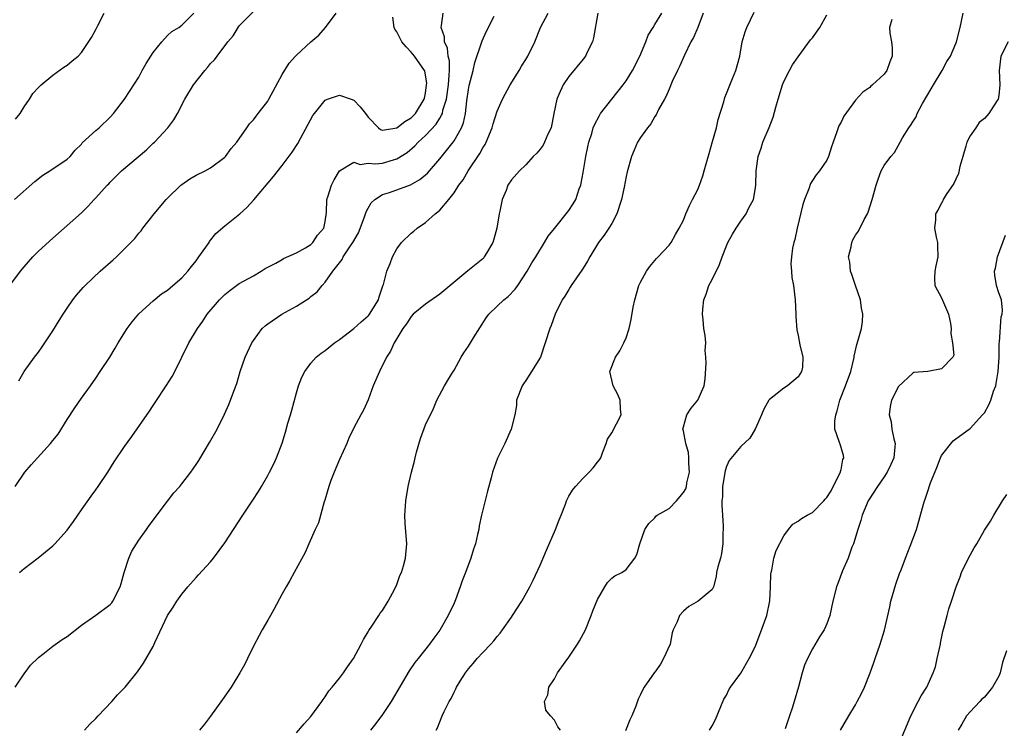
# Model space of a CAD drawing. Units: inches. Extents: x 2553000 to 2556000, y 1524000 to 1527000.
# Drawn here: x 2555610 to 2555748, y 1524197 to 1524296 of the extents above; entities that cross this region are included whole.
import ezdxf

# ---------------------------------------------------------------- set-up
doc = ezdxf.new("R2010")
doc.units = ezdxf.units.IN
doc.header["$MEASUREMENT"] = 0
doc.layers.add('LD25531524_2ft', color=254, linetype='Continuous')

msp = doc.modelspace()

# ---------------------------------------------------------------- linework, layer by layer
at = {"layer": 'LD25531524_2ft'}
for points, elevation in [([(2555609, 1524259), (2555610.48, 1524261), (2555611, 1524261.63), (2555612.23, 1524263), (2555613, 1524263.78), (2555615, 1524265.63), (2555616.6, 1524267), (2555619, 1524269.15), (2555619.93, 1524270.07), (2555620.75, 1524271), (2555621, 1524271.25), (2555622.59, 1524273), (2555622.8, 1524273.2), (2555623, 1524273.43), (2555623.8, 1524274.2), (2555624.58, 1524275), (2555628.08, 1524277.92), (2555629, 1524278.84), (2555629.17, 1524279), (2555631.04, 1524281), (2555631.9, 1524282.09), (2555632.42, 1524283), (2555633.44, 1524285), (2555634.64, 1524287), (2555636.21, 1524289), (2555636.59, 1524289.4), (2555637, 1524289.94), (2555637.55, 1524290.45), (2555637.93, 1524291), (2555639.44, 1524293), (2555640.16, 1524293.84), (2555640.87, 1524295), (2555641, 1524295.19), (2555643, 1524297.21)], 8298), ([(2555609.66, 1524271), (2555612.47, 1524273.53), (2555613.6, 1524274.4), (2555614.6, 1524275), (2555617, 1524276.6), (2555617.44, 1524277), (2555618.14, 1524277.86), (2555619, 1524278.72), (2555619.12, 1524278.88), (2555621, 1524280.63), (2555621.49, 1524281), (2555623, 1524282.47), (2555623.49, 1524283), (2555625, 1524285), (2555625.81, 1524286.19), (2555627, 1524288.05), (2555627.49, 1524289), (2555628.04, 1524289.96), (2555629, 1524291.5), (2555630.21, 1524293), (2555631, 1524293.85), (2555631.6, 1524294.4), (2555632.59, 1524295), (2555633, 1524295.29), (2555634.68, 1524297)], 8300), ([(2555609.8, 1524282.2), (2555610.44, 1524283), (2555611, 1524283.92), (2555611.76, 1524285), (2555612.22, 1524285.78), (2555613, 1524286.63), (2555613.36, 1524287), (2555615, 1524288.33), (2555616.55, 1524289.45), (2555617, 1524289.75), (2555617.68, 1524290.32), (2555618.54, 1524291), (2555619, 1524291.49), (2555620.41, 1524293.59), (2555621, 1524294.72), (2555621.27, 1524295.27), (2555622.17, 1524297)], 8302), ([(2555610.26, 1524245.74), (2555611, 1524247), (2555612.44, 1524249), (2555613, 1524249.73), (2555613.52, 1524250.48), (2555615, 1524252.69), (2555615.87, 1524254.13), (2555616.43, 1524255), (2555617, 1524255.87), (2555617.8, 1524257), (2555618.33, 1524257.67), (2555619.26, 1524258.74), (2555619.5, 1524259), (2555621.63, 1524261), (2555623.43, 1524262.57), (2555623.87, 1524263), (2555626.44, 1524265.57), (2555627, 1524266.31), (2555627.35, 1524266.65), (2555627.58, 1524267), (2555629.16, 1524269), (2555630.82, 1524271), (2555631, 1524271.2), (2555632.87, 1524273), (2555633, 1524273.11), (2555634.12, 1524273.88), (2555635, 1524274.38), (2555636.25, 1524275), (2555637, 1524275.41), (2555639, 1524276.92), (2555639.08, 1524277), (2555639.89, 1524278.11), (2555640.66, 1524279), (2555642.08, 1524281), (2555642.44, 1524281.56), (2555643, 1524282.11), (2555643.37, 1524282.63), (2555643.67, 1524283), (2555645, 1524284.72), (2555645.17, 1524285), (2555647, 1524288.45), (2555648, 1524290), (2555648.88, 1524291), (2555649, 1524291.12), (2555651.01, 1524293), (2555652.11, 1524293.89), (2555653.07, 1524295), (2555654.54, 1524297)], 8296), ([(2555610.37, 1524219), (2555611, 1524219.54), (2555612.95, 1524221.05), (2555615, 1524222.71), (2555615.29, 1524223), (2555617, 1524224.89), (2555617.88, 1524226.12), (2555618.48, 1524227), (2555619, 1524227.72), (2555620.35, 1524229.65), (2555621, 1524230.5), (2555621.35, 1524231), (2555622.67, 1524233), (2555623.58, 1524234.42), (2555625, 1524236.55), (2555626.05, 1524237.95), (2555628.51, 1524241.49), (2555629, 1524242.26), (2555629.3, 1524242.7), (2555630.83, 1524245), (2555631.66, 1524246.34), (2555632.03, 1524247), (2555633.99, 1524251), (2555635.18, 1524253), (2555635.94, 1524254.06), (2555636.56, 1524255), (2555638.27, 1524257), (2555639, 1524257.74), (2555639.69, 1524258.31), (2555640.65, 1524259), (2555641, 1524259.27), (2555643, 1524260.38), (2555644.07, 1524261), (2555644.62, 1524261.38), (2555646.12, 1524262.12), (2555647, 1524262.64), (2555647.21, 1524262.79), (2555649, 1524263.55), (2555650.27, 1524264.27), (2555651, 1524264.72), (2555651.31, 1524265), (2555651.96, 1524266.04), (2555652.82, 1524267), (2555653, 1524267.91), (2555653.21, 1524269.21), (2555653.25, 1524271), (2555653.39, 1524271.39), (2555653.88, 1524273), (2555654.26, 1524273.74), (2555655.02, 1524274.98), (2555657, 1524276.2), (2555657.9, 1524275.9), (2555659, 1524276.06), (2555659.98, 1524275.98), (2555661, 1524276.07), (2555662.53, 1524276.53), (2555663, 1524276.65), (2555664.44, 1524277.56), (2555665.52, 1524278.48), (2555665.98, 1524279), (2555667, 1524279.91), (2555668.49, 1524281.51), (2555669, 1524282.35), (2555669.26, 1524282.74), (2555669.36, 1524283), (2555669.44, 1524283.44), (2555669.92, 1524285), (2555670.2, 1524287), (2555670.33, 1524288.33), (2555670.34, 1524289), (2555670.34, 1524290.34), (2555670.19, 1524291), (2555670.09, 1524292.09), (2555669.67, 1524293), (2555669.66, 1524293.66), (2555669.19, 1524295), (2555669.26, 1524295.26), (2555669.48, 1524297)], 8292), ([(2555619.42, 1524197), (2555620.15, 1524197.85), (2555621, 1524198.65), (2555621.31, 1524199), (2555623.22, 1524201), (2555624.05, 1524201.95), (2555625.12, 1524203), (2555626.84, 1524205.16), (2555627.66, 1524206.34), (2555629, 1524208.68), (2555629.16, 1524209), (2555629.26, 1524209.26), (2555630.99, 1524213), (2555631.82, 1524214.18), (2555632.29, 1524215), (2555633, 1524215.97), (2555633.84, 1524217), (2555635, 1524218.32), (2555635.34, 1524218.66), (2555637, 1524220.5), (2555637.41, 1524221), (2555639, 1524223.14), (2555641.52, 1524227), (2555642.91, 1524229.09), (2555643.69, 1524230.31), (2555644.12, 1524231), (2555645, 1524232.53), (2555645.26, 1524233), (2555645.85, 1524234.15), (2555646.23, 1524235), (2555647, 1524237.05), (2555647.46, 1524238.54), (2555647.81, 1524239.81), (2555648.17, 1524241), (2555648.36, 1524241.64), (2555649, 1524244.05), (2555649.3, 1524245), (2555649.77, 1524246.23), (2555650.15, 1524247), (2555651, 1524248.17), (2555651.73, 1524249), (2555652.43, 1524249.57), (2555653, 1524249.96), (2555654.3, 1524251), (2555655, 1524251.46), (2555657, 1524253.03), (2555658.04, 1524253.96), (2555659, 1524254.76), (2555659.12, 1524254.88), (2555659.2, 1524255), (2555660.45, 1524257), (2555660.56, 1524257.44), (2555661.06, 1524258.94), (2555661.14, 1524259.14), (2555661.63, 1524261), (2555662.08, 1524262.08), (2555662.41, 1524263), (2555663, 1524264.14), (2555663.68, 1524265), (2555665, 1524266.32), (2555665.4, 1524266.6), (2555665.83, 1524267), (2555667, 1524267.8), (2555668.34, 1524269), (2555668.74, 1524269.26), (2555669, 1524269.52), (2555670.27, 1524271), (2555671, 1524271.91), (2555671.68, 1524273), (2555672.26, 1524273.74), (2555672.97, 1524275), (2555674.59, 1524277.41), (2555675, 1524278.19), (2555675.32, 1524278.68), (2555675.49, 1524279), (2555676.33, 1524281), (2555676.46, 1524281.54), (2555677, 1524283.32), (2555677.74, 1524285), (2555678.83, 1524287), (2555680.07, 1524289), (2555680.41, 1524289.59), (2555681, 1524290.5), (2555681.3, 1524291), (2555682.25, 1524293), (2555683.05, 1524295), (2555684.11, 1524297)], 8288), ([(2555691.06, 1524297), (2555690.46, 1524293.54), (2555690.31, 1524293), (2555689.64, 1524291.64), (2555689.34, 1524291), (2555689, 1524290.56), (2555687, 1524288.16), (2555686.21, 1524287), (2555685.63, 1524285.63), (2555685.32, 1524285), (2555684.94, 1524283), (2555684.53, 1524281), (2555684.1, 1524280.1), (2555683.63, 1524279), (2555683.42, 1524278.58), (2555683, 1524278.01), (2555682.53, 1524277.47), (2555682.05, 1524277), (2555681, 1524275.85), (2555680.15, 1524275), (2555679, 1524273.73), (2555678.52, 1524273), (2555678.25, 1524272.25), (2555677.7, 1524271), (2555677.39, 1524269.39), (2555677.28, 1524269), (2555676.97, 1524267), (2555676.54, 1524265.46), (2555676.4, 1524265), (2555675.51, 1524263.51), (2555675.22, 1524263), (2555675.13, 1524262.87), (2555675, 1524262.75), (2555672.93, 1524261.07), (2555669, 1524257.81), (2555667, 1524256.42), (2555665.3, 1524255), (2555665, 1524254.69), (2555664.35, 1524253.65), (2555663.85, 1524253), (2555663, 1524251.6), (2555662.65, 1524251), (2555662.13, 1524249.87), (2555661.59, 1524249), (2555660.57, 1524247), (2555659.73, 1524245), (2555659, 1524243.06), (2555658.36, 1524241.64), (2555657.99, 1524241), (2555657, 1524239.17), (2555656.29, 1524237.71), (2555656.01, 1524237), (2555655, 1524234.73), (2555654.28, 1524233), (2555653.82, 1524231.82), (2555653.54, 1524231), (2555652.94, 1524229.06), (2555652.86, 1524228.86), (2555652.07, 1524225.93), (2555651.62, 1524225), (2555650.72, 1524223), (2555650.21, 1524221.79), (2555648.68, 1524219), (2555648.1, 1524217.9), (2555647.55, 1524217), (2555647, 1524216.02), (2555645.83, 1524213.83), (2555645.4, 1524213), (2555645, 1524212.34), (2555644.24, 1524211), (2555643.78, 1524210.22), (2555643, 1524208.73), (2555642.18, 1524207), (2555641.78, 1524206.22), (2555641.1, 1524205), (2555639.87, 1524203), (2555638.7, 1524201.3), (2555637, 1524198.95), (2555636.17, 1524197.83), (2555635.47, 1524197)], 8286), ([(2555649, 1524196.62), (2555650.09, 1524197.91), (2555651, 1524198.91), (2555652.53, 1524201), (2555652.71, 1524201.29), (2555653, 1524201.68), (2555653.52, 1524202.48), (2555654, 1524203), (2555655, 1524204.25), (2555655.56, 1524205), (2555656.14, 1524205.86), (2555656.96, 1524207), (2555658.03, 1524209), (2555658.34, 1524209.66), (2555659, 1524210.73), (2555659.09, 1524210.91), (2555659.53, 1524211.53), (2555660.5, 1524213), (2555660.68, 1524213.32), (2555661, 1524213.71), (2555661.82, 1524215), (2555662.73, 1524216.73), (2555663, 1524217.31), (2555663.44, 1524218.56), (2555663.65, 1524219), (2555663.94, 1524219.94), (2555664.24, 1524221), (2555664.41, 1524223), (2555664.19, 1524225.81), (2555664.14, 1524227), (2555664.23, 1524228.23), (2555664.27, 1524229), (2555664.58, 1524231), (2555665.04, 1524233), (2555665.49, 1524234.51), (2555665.56, 1524235), (2555665.76, 1524235.76), (2555666.33, 1524237.67), (2555667, 1524239.6), (2555668.13, 1524241.87), (2555668.61, 1524243), (2555669.68, 1524245), (2555670.66, 1524246.66), (2555671, 1524247.2), (2555671.98, 1524249), (2555672.36, 1524249.64), (2555673, 1524250.56), (2555673.71, 1524251.71), (2555675.49, 1524254.51), (2555675.85, 1524255), (2555677, 1524256.15), (2555677.93, 1524257), (2555678.53, 1524257.47), (2555679.52, 1524258.48), (2555679.9, 1524259), (2555681.22, 1524261), (2555681.85, 1524262.15), (2555682.43, 1524263), (2555683.62, 1524265), (2555684.12, 1524265.88), (2555685, 1524266.96), (2555687, 1524269.48), (2555687.62, 1524270.38), (2555687.99, 1524271), (2555688.47, 1524272.47), (2555688.67, 1524273), (2555688.73, 1524273.27), (2555689, 1524274.77), (2555689.37, 1524277), (2555689.65, 1524278.35), (2555689.8, 1524279), (2555690.2, 1524280.2), (2555690.43, 1524281), (2555690.58, 1524281.42), (2555691.27, 1524282.73), (2555691.45, 1524283), (2555694.61, 1524287), (2555695, 1524287.56), (2555695.89, 1524289), (2555696.91, 1524291), (2555697.76, 1524293), (2555698.07, 1524293.93), (2555698.78, 1524295), (2555699, 1524295.39), (2555699.98, 1524297)], 8284), ([(2555705.76, 1524297), (2555705, 1524295), (2555704.41, 1524293.59), (2555704.05, 1524293), (2555703.14, 1524291.14), (2555702.47, 1524289.53), (2555702.19, 1524289), (2555701.45, 1524287.45), (2555701, 1524286.4), (2555700.61, 1524285.39), (2555700.37, 1524285), (2555699.53, 1524283.53), (2555699.21, 1524282.79), (2555699, 1524282.56), (2555698.45, 1524281.55), (2555697.97, 1524281), (2555697, 1524279.63), (2555696.61, 1524279), (2555696.13, 1524277.87), (2555695.74, 1524277), (2555695.15, 1524274.85), (2555695, 1524274.2), (2555694.73, 1524272.74), (2555694.37, 1524271), (2555693.72, 1524269), (2555693, 1524267.66), (2555692.58, 1524267), (2555691.95, 1524266.05), (2555691.14, 1524265), (2555689.95, 1524263), (2555689.62, 1524262.38), (2555689, 1524261.42), (2555688.85, 1524261.15), (2555688.08, 1524260.08), (2555687.34, 1524259), (2555687.22, 1524258.78), (2555687, 1524258.47), (2555686.47, 1524257.53), (2555686.1, 1524257), (2555685.12, 1524255), (2555684.57, 1524253.43), (2555684.35, 1524253), (2555683.72, 1524251), (2555683.04, 1524249), (2555681.81, 1524247), (2555681, 1524245.76), (2555680.68, 1524245.32), (2555680.48, 1524245), (2555679.72, 1524243), (2555679.69, 1524242.3), (2555679.48, 1524241), (2555678.97, 1524239), (2555678.1, 1524237), (2555677.07, 1524234.93), (2555676.38, 1524233), (2555676.18, 1524232.18), (2555675.65, 1524230.35), (2555675, 1524227.72), (2555674.83, 1524227), (2555674.52, 1524225.48), (2555674.44, 1524225), (2555674.29, 1524224.29), (2555673.98, 1524223), (2555673.73, 1524222.27), (2555673.32, 1524221), (2555672.57, 1524219), (2555672.15, 1524217.85), (2555671.87, 1524217), (2555671.2, 1524215.2), (2555671, 1524214.73), (2555670.18, 1524213), (2555669, 1524210.94), (2555668.17, 1524209.83), (2555667.59, 1524209), (2555665.99, 1524207), (2555665.54, 1524206.46), (2555664.72, 1524205.28), (2555662.23, 1524201), (2555661, 1524199.19), (2555660.07, 1524197.93), (2555659.34, 1524197)], 8282), ([(2555668.51, 1524197), (2555668.68, 1524197.32), (2555669, 1524198.19), (2555669.33, 1524199), (2555669.6, 1524199.6), (2555670.3, 1524201), (2555670.57, 1524201.43), (2555671, 1524202.32), (2555671.24, 1524202.76), (2555671.35, 1524203), (2555671.86, 1524203.86), (2555672.57, 1524205), (2555673, 1524205.57), (2555673.68, 1524206.32), (2555674.23, 1524207), (2555675, 1524207.85), (2555676.11, 1524209), (2555676.53, 1524209.47), (2555677, 1524210.09), (2555677.44, 1524210.56), (2555677.77, 1524211), (2555679, 1524212.79), (2555679.16, 1524213), (2555680.44, 1524215), (2555681.57, 1524217), (2555682.05, 1524217.95), (2555683, 1524220.01), (2555683.9, 1524222.1), (2555685.17, 1524225), (2555685.65, 1524226.35), (2555685.94, 1524227), (2555686.54, 1524228.54), (2555686.69, 1524229), (2555687, 1524229.63), (2555687.53, 1524230.47), (2555687.93, 1524231), (2555689, 1524232.14), (2555689.85, 1524233), (2555690.41, 1524233.59), (2555691, 1524234.37), (2555691.3, 1524234.7), (2555691.48, 1524235), (2555691.7, 1524235.7), (2555692.23, 1524237), (2555692.42, 1524237.58), (2555693, 1524238.47), (2555694.3, 1524241), (2555694.23, 1524241.77), (2555694.19, 1524243), (2555693.83, 1524243.83), (2555693.18, 1524245), (2555692.75, 1524247), (2555693.54, 1524249), (2555694.12, 1524249.88), (2555694.69, 1524251), (2555695, 1524251.7), (2555695.41, 1524253), (2555695.72, 1524254.28), (2555696.01, 1524256.01), (2555696.2, 1524257), (2555696.77, 1524259), (2555697, 1524259.46), (2555697.85, 1524261), (2555698.32, 1524261.68), (2555699.24, 1524262.76), (2555699.49, 1524263), (2555701, 1524264.65), (2555701.28, 1524265), (2555701.89, 1524266.11), (2555702.42, 1524267), (2555703, 1524268.12), (2555703.34, 1524269), (2555703.84, 1524270.16), (2555704.26, 1524271), (2555705, 1524272.4), (2555705.24, 1524273), (2555705.69, 1524274.31), (2555705.9, 1524275), (2555706.58, 1524277.42), (2555707.08, 1524279.08), (2555707.61, 1524281), (2555707.86, 1524282.14), (2555708.62, 1524284.62), (2555708.78, 1524285.22), (2555709, 1524285.8), (2555709.87, 1524287.87), (2555710.32, 1524289), (2555710.86, 1524291), (2555711.21, 1524293), (2555711.61, 1524294.39), (2555711.83, 1524295), (2555712.88, 1524297.12)], 8280), ([(2555706.65, 1524197), (2555707, 1524197.6), (2555707.48, 1524198.52), (2555708.66, 1524201.34), (2555709, 1524201.88), (2555709.35, 1524202.64), (2555709.55, 1524203), (2555711, 1524204.96), (2555712.2, 1524207), (2555713, 1524208.62), (2555713.65, 1524210.35), (2555714.63, 1524213), (2555715.05, 1524215.05), (2555715.14, 1524217), (2555715.2, 1524218.8), (2555715.24, 1524219), (2555715.33, 1524219.33), (2555715.64, 1524221), (2555715.94, 1524222.06), (2555717, 1524224.12), (2555717.67, 1524225), (2555718.28, 1524225.72), (2555719, 1524226.13), (2555719.47, 1524226.53), (2555720.25, 1524227), (2555721, 1524227.36), (2555722.58, 1524229), (2555722.8, 1524229.2), (2555723, 1524229.45), (2555723.6, 1524230.4), (2555723.92, 1524231), (2555724.93, 1524233), (2555724.93, 1524233.07), (2555725, 1524233.35), (2555725.27, 1524234.73), (2555725.4, 1524235), (2555725.33, 1524235.33), (2555724.87, 1524236.87), (2555724.82, 1524237), (2555724.75, 1524237.25), (2555724.13, 1524239), (2555724.11, 1524240.11), (2555724.26, 1524241), (2555724.48, 1524241.52), (2555724.84, 1524243), (2555725.64, 1524245), (2555726.36, 1524247), (2555726.77, 1524248.77), (2555726.82, 1524249), (2555726.84, 1524249.16), (2555727.2, 1524250.8), (2555727.39, 1524251.39), (2555727.84, 1524253), (2555728.01, 1524253.99), (2555728.03, 1524255), (2555727.84, 1524255.84), (2555727.7, 1524257), (2555727, 1524259), (2555726.52, 1524260.52), (2555726.31, 1524261), (2555726.24, 1524262.24), (2555726.03, 1524263), (2555726.4, 1524264.4), (2555726.49, 1524265), (2555726.64, 1524265.36), (2555727, 1524266.02), (2555727.42, 1524266.58), (2555728.21, 1524268.21), (2555728.67, 1524269), (2555728.78, 1524269.22), (2555729.36, 1524271), (2555729.89, 1524273), (2555730.17, 1524273.83), (2555730.62, 1524275), (2555731, 1524275.72), (2555731.94, 1524277), (2555732.44, 1524277.56), (2555733.27, 1524279), (2555733.58, 1524279.58), (2555734.46, 1524281), (2555734.69, 1524281.31), (2555735, 1524281.85), (2555735.46, 1524282.54), (2555735.63, 1524283), (2555736.37, 1524284.37), (2555737.59, 1524286.41), (2555737.88, 1524287), (2555739.11, 1524289), (2555739.77, 1524290.23), (2555740.26, 1524291), (2555741, 1524292.75), (2555741.1, 1524293), (2555741.64, 1524295), (2555742.04, 1524297)], 8274), ([(2555609.74, 1524203), (2555611, 1524204.88), (2555611.91, 1524206.09), (2555613, 1524207.14), (2555613.61, 1524207.6), (2555615, 1524208.73), (2555616.33, 1524209.67), (2555617, 1524210.07), (2555619, 1524211.66), (2555621, 1524213.06), (2555623, 1524214.54), (2555623.23, 1524214.77), (2555623.4, 1524215), (2555624.42, 1524217), (2555624.52, 1524217.48), (2555624.96, 1524219), (2555625.6, 1524221), (2555626.05, 1524221.95), (2555626.66, 1524223), (2555627, 1524223.51), (2555628.07, 1524225), (2555628.44, 1524225.56), (2555631, 1524228.94), (2555631.91, 1524230.09), (2555632.71, 1524231), (2555633, 1524231.35), (2555634.26, 1524233), (2555634.57, 1524233.43), (2555635, 1524234.04), (2555635.38, 1524234.62), (2555636.88, 1524237.12), (2555637.92, 1524239), (2555638.95, 1524241.05), (2555639.57, 1524242.43), (2555639.81, 1524243), (2555640.26, 1524244.26), (2555640.67, 1524245.33), (2555641.16, 1524247), (2555641.85, 1524249), (2555642.79, 1524251), (2555643, 1524251.32), (2555644.24, 1524253), (2555644.62, 1524253.38), (2555645, 1524253.66), (2555646.96, 1524255), (2555649, 1524256.13), (2555650.4, 1524257), (2555650.77, 1524257.23), (2555651, 1524257.46), (2555651.88, 1524258.12), (2555652.57, 1524259), (2555653, 1524259.49), (2555654.07, 1524261), (2555655, 1524262.16), (2555655.38, 1524262.62), (2555655.53, 1524263), (2555656.54, 1524264.54), (2555656.87, 1524265), (2555657.64, 1524266.36), (2555658.46, 1524268.46), (2555658.65, 1524269), (2555658.73, 1524269.27), (2555659, 1524269.77), (2555659.45, 1524270.55), (2555659.92, 1524271), (2555661, 1524271.68), (2555661.97, 1524271.97), (2555664.94, 1524273.05), (2555666.23, 1524273.77), (2555667.31, 1524274.69), (2555669, 1524276.66), (2555670.86, 1524279), (2555671, 1524279.19), (2555672.03, 1524281), (2555672.32, 1524281.68), (2555672.57, 1524283), (2555672.77, 1524284.77), (2555673, 1524286.34), (2555673.1, 1524286.9), (2555673.67, 1524289), (2555673.9, 1524290.1), (2555674.84, 1524292.84), (2555674.9, 1524293.1), (2555675.54, 1524294.46), (2555676.58, 1524296.58)], 8290), ([(2555609.74, 1524231), (2555611.08, 1524233), (2555611.99, 1524234.01), (2555612.86, 1524235), (2555614.69, 1524237), (2555615, 1524237.39), (2555615.74, 1524238.26), (2555617, 1524240.34), (2555618.06, 1524241.94), (2555619, 1524243.32), (2555620.25, 1524245), (2555621, 1524246.11), (2555621.63, 1524247), (2555622.96, 1524249.04), (2555623.71, 1524250.29), (2555624.11, 1524251), (2555625.37, 1524253), (2555626.06, 1524253.94), (2555627, 1524255.05), (2555629, 1524256.89), (2555630.17, 1524257.83), (2555631, 1524258.36), (2555631.76, 1524259), (2555633, 1524260.08), (2555633.86, 1524261), (2555634.35, 1524261.65), (2555635, 1524262.47), (2555635.39, 1524263), (2555636.35, 1524264.35), (2555636.8, 1524265), (2555636.87, 1524265.13), (2555637.76, 1524266.24), (2555639, 1524267.35), (2555641.1, 1524269), (2555642.1, 1524269.9), (2555643.05, 1524270.95), (2555645.78, 1524274.22), (2555647, 1524275.73), (2555648.41, 1524277.59), (2555649.18, 1524278.82), (2555649.59, 1524279.59), (2555651.3, 1524282.7), (2555651.5, 1524283), (2555653, 1524284.83), (2555653.35, 1524285), (2555655, 1524285.54), (2555656.63, 1524285), (2555657, 1524284.86), (2555657.91, 1524283.91), (2555658.62, 1524283), (2555659, 1524282.49), (2555660.46, 1524281), (2555660.75, 1524280.75), (2555661, 1524280.66), (2555663, 1524280.97), (2555664.13, 1524281.87), (2555665, 1524282.39), (2555665.61, 1524283), (2555666.84, 1524285), (2555666.85, 1524285.15), (2555667, 1524285.82), (2555667.17, 1524287), (2555667.18, 1524287.18), (2555667, 1524288.4), (2555666.9, 1524288.9), (2555666.86, 1524289), (2555665.47, 1524291), (2555665, 1524291.56), (2555664.29, 1524292.29), (2555663.73, 1524293), (2555663, 1524294.37), (2555662.74, 1524294.74), (2555662.63, 1524295), (2555662.43, 1524296.43)], 8294), ([(2555685.84, 1524197), (2555685.5, 1524197.5), (2555685, 1524198.42), (2555684.44, 1524199), (2555683.78, 1524199.78), (2555683.64, 1524201), (2555684.06, 1524201.94), (2555684.23, 1524203), (2555685, 1524204.17), (2555685.45, 1524205), (2555686.49, 1524206.49), (2555687, 1524207.19), (2555688.21, 1524209), (2555688.51, 1524209.49), (2555689.32, 1524211), (2555690.13, 1524213), (2555690.36, 1524213.64), (2555691, 1524215.24), (2555692.04, 1524217), (2555692.41, 1524217.59), (2555693, 1524218.2), (2555693.45, 1524218.55), (2555694.43, 1524219), (2555695, 1524219.41), (2555696.23, 1524221), (2555696.5, 1524221.5), (2555696.92, 1524223), (2555697.6, 1524225), (2555698.17, 1524225.83), (2555699, 1524226.63), (2555699.17, 1524226.83), (2555699.36, 1524227), (2555701, 1524227.91), (2555702.06, 1524229), (2555703, 1524230.13), (2555703.32, 1524230.68), (2555703.41, 1524231), (2555703.49, 1524231.49), (2555703.85, 1524233), (2555703.77, 1524234.23), (2555703.78, 1524235), (2555703.72, 1524235.72), (2555703.33, 1524237), (2555703, 1524238.73), (2555702.93, 1524239), (2555703, 1524239.3), (2555703.48, 1524241), (2555704.09, 1524241.91), (2555705.03, 1524243), (2555705.89, 1524245), (2555706.02, 1524245.98), (2555706.17, 1524248.17), (2555706.15, 1524249), (2555706.05, 1524249.95), (2555706.11, 1524251), (2555706.05, 1524252.05), (2555705.87, 1524253), (2555705.76, 1524254.24), (2555705.67, 1524255), (2555705.7, 1524255.7), (2555705.87, 1524257), (2555706.2, 1524257.8), (2555706.57, 1524259), (2555707, 1524259.83), (2555708.06, 1524261.94), (2555708.42, 1524263), (2555709, 1524264.52), (2555709.21, 1524265), (2555709.84, 1524266.16), (2555710.36, 1524267), (2555711, 1524267.97), (2555711.74, 1524269), (2555712.15, 1524269.85), (2555712.77, 1524271), (2555713, 1524272.33), (2555713.09, 1524273), (2555713.14, 1524275), (2555713.43, 1524277), (2555713.84, 1524278.16), (2555714.09, 1524279), (2555714.95, 1524281.05), (2555715.51, 1524282.49), (2555715.88, 1524283.88), (2555716.22, 1524285), (2555716.83, 1524287), (2555717, 1524287.44), (2555717.8, 1524289), (2555718.23, 1524289.77), (2555719, 1524290.9), (2555720.76, 1524293.24), (2555721, 1524293.52), (2555722.04, 1524295), (2555723, 1524296.73)], 8278), ([(2555732.08, 1524296.08), (2555731.76, 1524295), (2555731.83, 1524294.17), (2555732.05, 1524293), (2555732.13, 1524292.13), (2555732.12, 1524291), (2555731.81, 1524290.19), (2555731.38, 1524289), (2555731, 1524288.49), (2555729.41, 1524287), (2555729.18, 1524286.82), (2555729, 1524286.62), (2555728.02, 1524285.98), (2555727, 1524284.83), (2555725.37, 1524282.63), (2555725, 1524281.8), (2555724.71, 1524281.29), (2555724.59, 1524281), (2555724.42, 1524280.42), (2555723.91, 1524279), (2555723.66, 1524278.34), (2555723.27, 1524277), (2555723, 1524276.47), (2555722.01, 1524275), (2555721.55, 1524274.45), (2555721, 1524273.64), (2555720.75, 1524273.25), (2555720.5, 1524272.5), (2555719.89, 1524271), (2555719.68, 1524270.32), (2555718.88, 1524267), (2555718.57, 1524265.43), (2555718.4, 1524265), (2555718.21, 1524264.21), (2555718.08, 1524263), (2555718.01, 1524262.01), (2555718.1, 1524261), (2555718.14, 1524260.14), (2555718.36, 1524259), (2555718.6, 1524257), (2555718.71, 1524255), (2555718.7, 1524254.7), (2555718.83, 1524252.83), (2555719, 1524252.06), (2555719.24, 1524250.76), (2555719.68, 1524249), (2555719.61, 1524247.61), (2555719.5, 1524247), (2555719, 1524246.26), (2555717.55, 1524245), (2555717, 1524244.69), (2555715.43, 1524243.43), (2555715, 1524243.12), (2555714.91, 1524243), (2555714.22, 1524241.78), (2555713.91, 1524241), (2555713.02, 1524238.98), (2555712.26, 1524237.74), (2555711, 1524236.58), (2555709.41, 1524234.59), (2555709, 1524233.76), (2555708.82, 1524233.18), (2555708.46, 1524231), (2555708.44, 1524229.56), (2555708.38, 1524229), (2555708.38, 1524228.38), (2555708.47, 1524227), (2555708.54, 1524225.46), (2555708.55, 1524225), (2555708.51, 1524224.51), (2555708.51, 1524223), (2555708.34, 1524221.66), (2555708.16, 1524221), (2555707.8, 1524219.8), (2555707.63, 1524219), (2555707.58, 1524218.42), (2555707.19, 1524217), (2555707, 1524216.61), (2555705.04, 1524215), (2555703.76, 1524214.24), (2555703, 1524213.62), (2555702.46, 1524213), (2555702.13, 1524212.13), (2555701.57, 1524211), (2555701.41, 1524210.59), (2555701.14, 1524209), (2555700.24, 1524207), (2555699.79, 1524206.21), (2555699, 1524205.12), (2555698.9, 1524205), (2555697.51, 1524203), (2555697.33, 1524202.67), (2555697, 1524201.97), (2555696.67, 1524201.33), (2555696.36, 1524200.36), (2555695.81, 1524199), (2555695.54, 1524198.46), (2555694.93, 1524196.93)], 8276), ([(2555748.33, 1524293), (2555747.32, 1524291), (2555747.07, 1524289), (2555747.14, 1524287), (2555747, 1524285.52), (2555746.91, 1524285), (2555746.78, 1524284.78), (2555745.64, 1524283), (2555745, 1524282.3), (2555744.27, 1524281.73), (2555743.81, 1524281), (2555743, 1524279.88), (2555742.57, 1524279), (2555742.42, 1524278.42), (2555741.99, 1524277), (2555741.6, 1524275.6), (2555741.39, 1524274.61), (2555741, 1524273.84), (2555740.75, 1524273.25), (2555739.69, 1524271.69), (2555739.27, 1524271), (2555739.19, 1524270.81), (2555739, 1524270.51), (2555738.5, 1524269.5), (2555738.2, 1524269), (2555738.18, 1524268.18), (2555738.06, 1524267), (2555738.26, 1524265.74), (2555738.46, 1524265), (2555738.48, 1524264.48), (2555738.5, 1524263), (2555738.25, 1524261.75), (2555738.07, 1524261), (2555738.04, 1524260.04), (2555738.09, 1524259), (2555739, 1524257.27), (2555740.01, 1524255), (2555740.27, 1524253.73), (2555740.37, 1524253), (2555740.32, 1524252.32), (2555740.56, 1524251), (2555740.72, 1524249.28), (2555740.61, 1524249), (2555739, 1524247.41), (2555737.1, 1524247), (2555735.14, 1524246.86), (2555735, 1524246.79), (2555733, 1524244.95), (2555732.05, 1524243), (2555731.84, 1524242.16), (2555731.7, 1524241), (2555731.98, 1524239.98), (2555732.1, 1524239), (2555732.35, 1524237.65), (2555732.54, 1524237), (2555732.52, 1524236.52), (2555732.35, 1524235), (2555731.94, 1524234.06), (2555731.44, 1524233), (2555731, 1524232.33), (2555730.1, 1524231), (2555728.8, 1524229), (2555727.95, 1524227), (2555727.75, 1524226.25), (2555727.33, 1524225), (2555726.73, 1524223), (2555726.52, 1524222.52), (2555725.99, 1524221), (2555725.21, 1524219.21), (2555724.55, 1524217.45), (2555724.36, 1524217), (2555723.86, 1524215), (2555723.42, 1524213), (2555723, 1524211.83), (2555722.63, 1524211), (2555721.98, 1524210.02), (2555721, 1524208.35), (2555720.3, 1524207), (2555719.92, 1524206.08), (2555719.59, 1524205), (2555719.07, 1524203.07), (2555718.46, 1524201), (2555718.23, 1524200.23), (2555717.81, 1524199), (2555717.2, 1524197.2)], 8272), ([(2555724.94, 1524197), (2555726.07, 1524199), (2555727, 1524200.53), (2555727.27, 1524201), (2555727.87, 1524202.13), (2555728.28, 1524203), (2555729.08, 1524205), (2555729.56, 1524206.44), (2555729.78, 1524207), (2555730.47, 1524209), (2555731.05, 1524210.95), (2555731.81, 1524214.19), (2555731.97, 1524215), (2555732.64, 1524217.36), (2555733.16, 1524218.84), (2555733.37, 1524219.37), (2555733.98, 1524221), (2555734.66, 1524222.66), (2555735.51, 1524225), (2555735.85, 1524226.15), (2555736.52, 1524228.52), (2555736.66, 1524229), (2555736.76, 1524229.24), (2555737, 1524230.04), (2555737.5, 1524231.5), (2555738.36, 1524233.64), (2555738.87, 1524235), (2555739, 1524235.3), (2555740.65, 1524237.35), (2555741, 1524237.64), (2555742.88, 1524239), (2555743, 1524239.08), (2555744.72, 1524241), (2555744.87, 1524241.13), (2555745, 1524241.28), (2555745.61, 1524242.39), (2555745.88, 1524243), (2555746.29, 1524244.29), (2555746.58, 1524245), (2555746.67, 1524245.33), (2555746.92, 1524247), (2555747.05, 1524249), (2555747.08, 1524250.92), (2555747.13, 1524251.13), (2555747.34, 1524254.66), (2555747.49, 1524255), (2555747.55, 1524255.55), (2555747.37, 1524257), (2555747, 1524257.98), (2555746.69, 1524259), (2555746.44, 1524260.44), (2555746.43, 1524261), (2555746.56, 1524261.44), (2555746.82, 1524263), (2555747.95, 1524266.05)], 8270), ([(2555733.06, 1524195), (2555734.72, 1524199), (2555735.75, 1524201), (2555736.2, 1524201.8), (2555736.96, 1524203), (2555737.87, 1524205), (2555738.16, 1524205.84), (2555738.43, 1524207), (2555738.86, 1524209), (2555738.87, 1524209.13), (2555739.22, 1524210.78), (2555739.41, 1524211.41), (2555739.79, 1524213), (2555740.05, 1524213.95), (2555740.41, 1524215), (2555741.05, 1524217), (2555741.61, 1524218.39), (2555741.82, 1524219), (2555742.77, 1524221), (2555743, 1524221.43), (2555743.58, 1524222.42), (2555743.94, 1524223), (2555745, 1524224.88), (2555745.86, 1524226.14), (2555746.33, 1524227), (2555747.51, 1524229), (2555748.12, 1524229.88)], 8268), ([(2555748.07, 1524208.07), (2555747.55, 1524206.45), (2555747.2, 1524205), (2555747, 1524204.54), (2555746.15, 1524203), (2555745, 1524201.61), (2555744.67, 1524201.33), (2555744.39, 1524201), (2555743, 1524199.56), (2555742.53, 1524199), (2555741.86, 1524197.86), (2555741.33, 1524197)], 8266)]:
    msp.add_lwpolyline(points, dxfattribs=dict(at, elevation=elevation))

doc.saveas('drawing.dxf')
